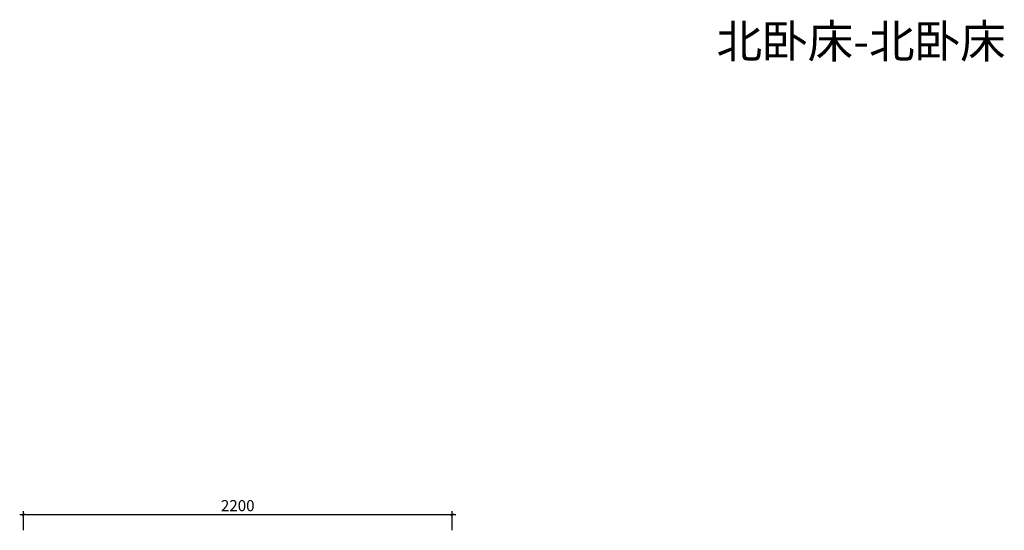
# Model space of a CAD drawing. Units: inches. Extents: x 501306 to 510120, y -30816 to -23918.
# Drawn here: x 501501 to 506555, y -26540 to -23918 of the extents above; entities that cross this region are included whole.
import ezdxf

# ---------------------------------------------------------------- set-up
doc = ezdxf.new("R2010")
doc.units = ezdxf.units.IN
doc.layers.get('0').update_dxf_attribs({"lineweight": 13})
doc.layers.add('SH-尺寸标注-1', color=32, linetype='Continuous')
doc.layers.add('SH-文字标注-1', color=2, linetype='Continuous', lineweight=13)
doc.styles.add('ae1813fd-7353-4a53-a7cd-eaba0791c565', font='arial.ttf', dxfattribs={"height": 57.14286})
doc.styles.add('defaultTagTextStyle_214.28571428571428_ZH', font='txt', dxfattribs={"height": 214.285714})
doc.dimstyles.new('ae1813fd-7353-4a53-a7cd-eaba0791c565', dxfattribs={"dimtxt": 57.14286, "dimasz": 14.285715, "dimexe": 19.04762, "dimexo": 0, "dimgap": 0, "dimtad": 1, "dimdec": 0, "dimzin": 1, "dimdsep": 46, "dimtxsty": 'ae1813fd-7353-4a53-a7cd-eaba0791c565', "dimblk": 'ARCHTICK', "dimcen": 0.09, "dimdle": 19.04762, "dimclrd": 32, "dimclrt": 2, "dimadec": 0, "dimazin": 0, "dimtfac": 1, "dimtdec": 4, "dimtix": 1, "dimtmove": 2, "dimatfit": 3, "dimfxl": 80.000002, "dimfxlon": 1, "dimtolj": 1, "dimtzin": 0, "dimarcsym": 0})

# ---------------------------------------------------------------- blocks, each defined once
blk = doc.blocks.new('_ArchTick')
at = {"color": 0, "linetype": 'ByBlock', "const_width": 0.15}
blk.add_lwpolyline([(-0.5, -0.5), (0.5, 0.5)], dxfattribs=at)
blk = doc.blocks.new('*D265')
at = {"layer": 'Defpoints', "color": 0, "transparency": 16777216}
for p in [(501520.1, -26459.7), (501520.1, -26539.7), (503720.1, -26539.7)]:
    blk.add_point(p, dxfattribs=at)
at = {"layer": 'SH-尺寸标注-1', "color": 32, "linetype": 'Continuous', "lineweight": -2, "transparency": 16777216}
blk.add_line((503739.1, -26459.7), (501501, -26459.7), dxfattribs=at)
at = {"layer": 'SH-尺寸标注-1', "color": 0, "linetype": 'Continuous', "lineweight": -2, "transparency": 16777216}
for p, q in [((501520.1, -26539.7), (501520.1, -26440.6)), ((503720.1, -26539.7), (503720.1, -26440.6))]:
    blk.add_line(p, q, dxfattribs=at)
at = {"layer": 'SH-尺寸标注-1', "color": 32, "lineweight": -2, "transparency": 16777216, "xscale": 14.28571493455343, "yscale": 14.28571493455343, "zscale": 14.28571493455343, "rotation": 180}
blk.add_blockref('_ArchTick', (501520.1, -26459.7), dxfattribs=at)
at = {"layer": 'SH-尺寸标注-1', "color": 32, "lineweight": -2, "transparency": 16777216, "xscale": 14.28571493455343, "yscale": 14.28571493455343, "zscale": 14.28571493455343}
blk.add_blockref('_ArchTick', (503720.1, -26459.7), dxfattribs=at)
at = {"layer": 'SH-尺寸标注-1', "color": 2, "transparency": 16777216, "insert": (502620.1, -26413.1), "char_height": 57.14, "attachment_point": 5, "style": 'ae1813fd-7353-4a53-a7cd-eaba0791c565'}
blk.add_mtext('\\A1;2200', dxfattribs=at)

msp = doc.modelspace()

# ---------------------------------------------------------------- texts
at = {"layer": 'SH-文字标注-1', "color": 2, "insert": (505820, -24050.5), "char_height": 171.43, "attachment_point": 5, "line_spacing_factor": 0.8, "style": 'defaultTagTextStyle_214.28571428571428_ZH'}
msp.add_mtext('北卧床-北卧床', dxfattribs=at)

# ---------------------------------------------------------------- dimensions: what is measured, and where the dimension line sits
at = {"layer": 'SH-尺寸标注-1', "color": 32, "linetype": 'Continuous'}
dim = msp.add_linear_dim(base=(501520.1, -26459.7), p1=(503720.1, -26539.7), p2=(501520.1, -26539.7), dimstyle='ae1813fd-7353-4a53-a7cd-eaba0791c565', override={"dimscale": 1, "dimclrt": 2}, dxfattribs=at)
dim.commit()
dim.dimension.update_dxf_attribs({"geometry": '*D265', "text_midpoint": (502620.1, -26413.1), "dimtype": 128})

doc.saveas('drawing.dxf')
